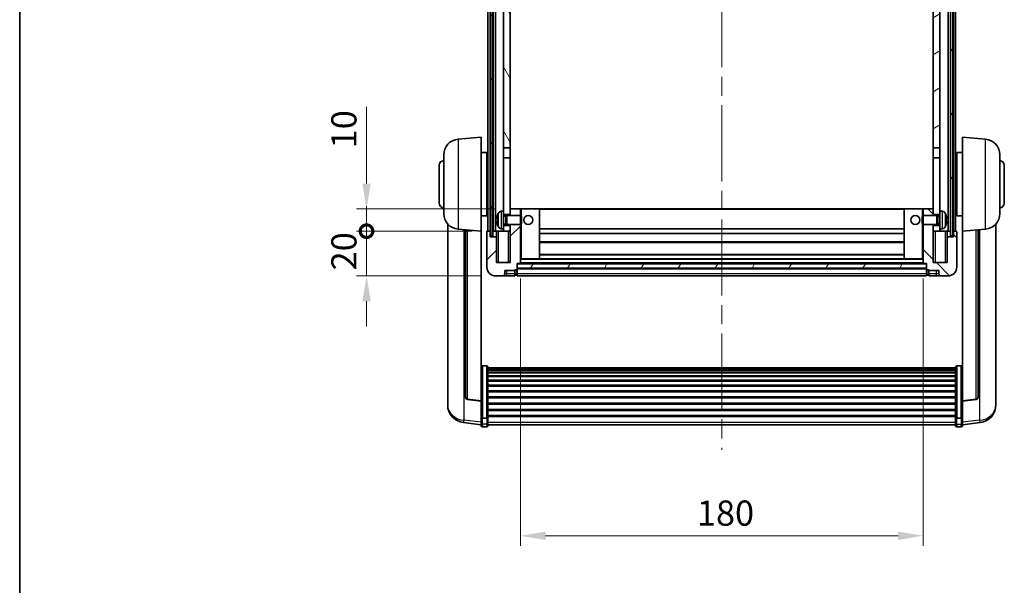
# Model space of a CAD drawing. Units: millimetres. Extents: x 0 to 9454, y 0 to 1686.
# Drawn here: x 2356 to 2796, y 759 to 1012 of the extents above; entities that cross this region are included whole.
import ezdxf

# ---------------------------------------------------------------- set-up
doc = ezdxf.new("R2010")
doc.units = ezdxf.units.MM
doc.header["$LTSCALE"] = 6
doc.linetypes.add('CHAIN', pattern=[0.3543, 0.2362, -0.0295, 0.0591, -0.0295])
doc.layers.get('Defpoints').update_dxf_attribs({"lineweight": 25})
for name, color, linetype, lineweight in [('Border (ISO)', 7, 'Continuous', 35), ('Centerline (ISO)', 131, 'Continuous', 18), ('Dimension (ISO)', 7, 'Continuous', 18), ('Hatch (ISO)', 1, 'Continuous', 18), ('Visible (ISO)', 7, 'Continuous', 35), ('Visible Narrow (ISO)', 7, 'Continuous', 25)]:
    doc.layers.add(name, color=color, linetype=linetype, lineweight=lineweight)
doc.styles.add('Note Text (TK)', font='txt')
doc.dimstyles.new('Default - Method 1b (TK)', dxfattribs={"dimscale": 6, "dimtxt": 2.5, "dimasz": 2.5, "dimexe": 1, "dimexo": 1.5, "dimgap": 1, "dimtad": 1, "dimtoh": 1, "dimrnd": 1e-08, "dimdsep": 46, "dimtxsty": 'Note Text (TK)', "dimcen": 0.09, "dimdle": 5, "dimclrd": 100, "dimclre": 100, "dimclrt": 7, "dimadec": 1, "dimazin": 1, "dimtfac": 1, "dimtmove": 0, "dimatfit": 3, "dimfxl": 0, "dimtolj": 1, "dimlwd": -1, "dimlwe": -1, "dimarcsym": 0})
pattern_1 = [(60, (2290.75, -36), (-12.37334, 7.14375), [])]

# ---------------------------------------------------------------- blocks, each defined once
blk = doc.blocks.new('図面枠 tk図枠')
at = {"layer": 'Border (ISO)'}
blk.add_line((14.5, 289), (14.5, 8), dxfattribs=at)
blk = doc.blocks.new('*D61')
at = {"layer": 'Defpoints', "color": 0, "transparency": 16777216}
for p in [(2579.75, 903.22), (2759.75, 903.22), (2759.75, 781.52)]:
    blk.add_point(p, dxfattribs=at)
at = {"layer": 'Dimension (ISO)', "color": 100, "transparency": 16777216}
for p, q in [((2579.75, 896.47), (2579.75, 777.02)), ((2759.75, 896.47), (2759.75, 777.02)), ((2591, 781.52), (2748.5, 781.52))]:
    blk.add_line(p, q, dxfattribs=at)
for points in [[(2591, 783.4), (2591, 779.65), (2579.75, 781.52)], [(2748.5, 783.4), (2748.5, 779.65), (2759.75, 781.52)]]:
    blk.add_solid(points, dxfattribs=at)
at = {"layer": 'Dimension (ISO)', "color": 7, "transparency": 16777216, "insert": (2658.63, 791.65), "char_height": 11.25, "attachment_point": 4, "style": 'Note Text (TK)'}
blk.add_mtext('\\A1;180', dxfattribs=at)
blk = doc.blocks.new('_DotSmall')
at = {"color": 0, "linetype": 'ByBlock', "const_width": 0.5}
blk.add_lwpolyline([(-0.0625, 0, 1), (0.0625, 0, 1)], format="xyb", close=True, dxfattribs=at)
blk = doc.blocks.new('*D73')
at = {"layer": 'Defpoints', "color": 0, "transparency": 16777216}
for p in [(2511, 917.52), (2565, 917.52), (2568.75, 897.52)]:
    blk.add_point(p, dxfattribs=at)
at = {"layer": 'Dimension (ISO)', "color": 100, "transparency": 16777216}
for p, q in [((2511, 917.52), (2511, 928.77)), ((2558.25, 917.52), (2506.5, 917.52)), ((2511, 897.52), (2511, 917.52)), ((2562, 897.52), (2506.5, 897.52)), ((2511, 886.27), (2511, 875.02))]:
    blk.add_line(p, q, dxfattribs=at)
blk.add_solid([(2509.13, 886.27), (2512.88, 886.27), (2511, 897.52)], dxfattribs=at)
at = {"layer": 'Dimension (ISO)', "color": 100, "transparency": 16777216, "xscale": 11.25, "yscale": 11.25, "zscale": 11.25, "rotation": 270}
blk.add_blockref('_DotSmall', (2511, 917.52), dxfattribs=at)
at = {"layer": 'Dimension (ISO)', "color": 7, "transparency": 16777216, "insert": (2500.88, 900.04), "char_height": 11.25, "attachment_point": 4, "rotation": 90, "style": 'Note Text (TK)'}
blk.add_mtext('\\A1;20', dxfattribs=at)
blk = doc.blocks.new('*D74')
at = {"layer": 'Defpoints', "color": 0, "transparency": 16777216}
for p in [(2511, 927.52), (2575.25, 927.52), (2565, 917.52)]:
    blk.add_point(p, dxfattribs=at)
at = {"layer": 'Dimension (ISO)', "color": 100, "transparency": 16777216}
for p, q in [((2511, 938.77), (2511, 973.08)), ((2568.5, 927.52), (2506.5, 927.52)), ((2511, 917.52), (2511, 927.52)), ((2558.25, 917.52), (2506.5, 917.52)), ((2511, 917.52), (2511, 906.27))]:
    blk.add_line(p, q, dxfattribs=at)
blk.add_solid([(2509.13, 938.77), (2512.88, 938.77), (2511, 927.52)], dxfattribs=at)
at = {"layer": 'Dimension (ISO)', "color": 100, "transparency": 16777216, "xscale": 11.25, "yscale": 11.25, "zscale": 11.25, "rotation": 90}
blk.add_blockref('_DotSmall', (2511, 917.52), dxfattribs=at)
at = {"layer": 'Dimension (ISO)', "color": 7, "transparency": 16777216, "insert": (2500.88, 954.52), "char_height": 11.25, "attachment_point": 4, "rotation": 90, "style": 'Note Text (TK)'}
blk.add_mtext('\\A1;10', dxfattribs=at)

msp = doc.modelspace()

# ---------------------------------------------------------------- hatches: boundary and pattern name
at = {"layer": 'Hatch (ISO)'}
h = msp.add_hatch(dxfattribs=at)
h.set_pattern_fill('ANSI31', color=256, scale=114.3, angle=14.999978, style=0)
h.set_pattern_definition(pattern_1)
h.paths.add_polyline_path([(2772.0034, 1165.0201), (2772.0034, 915.5201), (2773.0034, 915.5201), (2773.0034, 1165.0201)])
h.paths.add_polyline_path([(2566.5034, 1165.0201), (2566.5034, 915.5201), (2567.5034, 915.5201), (2567.5034, 1165.0201)])
h = msp.add_hatch(dxfattribs=at)
h.set_pattern_fill('ANSI31', color=256, scale=114.3, angle=75.000175, style=0)
h.set_pattern_definition([(120.0002, (2290.75, -36), (-12.37332, -7.14379), [])])
h.paths.add_polyline_path([(2572.2534, 1122.2701), (2575.2534, 1122.2701), (2575.2534, 1165.0201), (2572.2534, 1165.0201)])
h.paths.add_polyline_path([(2572.2534, 954.7701), (2575.2534, 954.7701), (2575.2534, 1117.7701), (2572.2534, 1117.7701)])
h = msp.add_hatch(dxfattribs=at)
h.set_pattern_fill('ANSI31', color=256, scale=114.3, angle=-14.999978, style=0)
h.set_pattern_definition([(30, (2290.75, -36), (-7.14375, 12.37334), [])])
h.paths.add_polyline_path([(2764.2534, 1122.2701), (2767.2534, 1122.2701), (2767.2534, 1165.0201), (2764.2534, 1165.0201)])
h.paths.add_polyline_path([(2764.2534, 954.7701), (2767.2534, 954.7701), (2767.2534, 1117.7701), (2764.2534, 1117.7701)])
h = msp.add_hatch(dxfattribs=at)
h.set_pattern_fill('ANSI31', color=256, scale=114.3, style=0)
h.set_pattern_definition([(45, (2290.75, -36), (-10.10279, 10.10279), [])])
edge = h.paths.add_edge_path()
edge.add_line((2575.2534, 920.5201), (2575.2534, 920.0201))
edge.add_line((2575.2534, 920.0201), (2575.2534, 917.5201))
edge.add_line((2575.2534, 917.5201), (2575.2534, 903.5201))
edge.add_line((2575.2534, 903.5201), (2569.0034, 903.5201))
edge.add_line((2569.0034, 903.5201), (2569.0034, 915.0201))
edge.add_line((2569.0034, 915.0201), (2566.2534, 915.0201))
edge.add_line((2566.2534, 915.0201), (2566.2534, 917.5201))
edge.add_line((2566.2534, 917.5201), (2565.0034, 917.5201))
edge.add_ellipse((2565.0034, 917.2701), major_axis=(0, 0.25), ratio=1, start_angle=0, end_angle=90)
edge.add_line((2564.7534, 917.2701), (2564.7534, 901.5201))
edge.add_ellipse((2568.7534, 901.5201), major_axis=(-4, 0), ratio=1, start_angle=0, end_angle=90)
edge.add_line((2568.7534, 897.5201), (2571.7534, 897.5201))
edge.add_ellipse((2571.7534, 898.5201), major_axis=(0, -1), ratio=1, start_angle=0, end_angle=90)
edge.add_line((2572.7534, 898.5201), (2572.7534, 900.0201))
edge.add_line((2572.7534, 900.0201), (2577.2534, 900.0201))
edge.add_line((2577.2534, 900.0201), (2577.2534, 900.3201))
edge.add_line((2577.2534, 900.3201), (2578.0034, 900.3201))
edge.add_ellipse((2578.0034, 900.5701), major_axis=(0, -0.25), ratio=1, start_angle=0, end_angle=90)
edge.add_line((2578.2534, 900.5701), (2578.2534, 901.0201))
edge.add_line((2578.2534, 901.0201), (2578.2534, 903.0201))
edge.add_line((2578.2534, 903.0201), (2578.2534, 903.1201))
edge.add_line((2578.2534, 903.1201), (2579.6534, 903.1201))
edge.add_ellipse((2579.6534, 903.2201), major_axis=(0, -0.1), ratio=1, start_angle=0, end_angle=90)
edge.add_line((2579.7534, 903.2201), (2579.7534, 920.5201))
edge.add_line((2579.7534, 920.5201), (2575.2534, 920.5201))
h.paths.add_polyline_path([(2579.7534, 924.5201), (2579.7534, 927.5201), (2575.2534, 927.5201), (2575.2534, 925.0201), (2575.2534, 924.5201)])
h = msp.add_hatch(dxfattribs=at)
h.set_pattern_fill('ANSI31', color=256, scale=114.3, angle=90.00021, style=0)
h.set_pattern_definition([(135.0002, (2290.75, -36), (-10.10275, -10.10283), [])])
edge = h.paths.add_edge_path()
edge.add_line((2759.7534, 920.5201), (2759.7534, 903.2201))
edge.add_ellipse((2759.8534, 903.2201), major_axis=(-0.1, 0), ratio=1, start_angle=0, end_angle=90)
edge.add_line((2759.8534, 903.1201), (2761.2534, 903.1201))
edge.add_line((2761.2534, 903.1201), (2761.2534, 903.0201))
edge.add_line((2761.2534, 903.0201), (2761.2534, 901.0201))
edge.add_line((2761.2534, 901.0201), (2761.2534, 900.5701))
edge.add_ellipse((2761.5034, 900.5701), major_axis=(-0.25, 0), ratio=1, start_angle=0, end_angle=90)
edge.add_line((2761.5034, 900.3201), (2762.2534, 900.3201))
edge.add_line((2762.2534, 900.3201), (2762.2534, 900.0201))
edge.add_line((2762.2534, 900.0201), (2766.7534, 900.0201))
edge.add_line((2766.7534, 900.0201), (2766.7534, 898.5201))
edge.add_ellipse((2767.7534, 898.5201), major_axis=(-1, 0), ratio=1, start_angle=0, end_angle=90)
edge.add_line((2767.7534, 897.5201), (2770.7534, 897.5201))
edge.add_ellipse((2770.7534, 901.5201), major_axis=(0, -4), ratio=1, start_angle=0, end_angle=90)
edge.add_line((2774.7534, 901.5201), (2774.7534, 917.2701))
edge.add_ellipse((2774.5034, 917.2701), major_axis=(0.25, 0), ratio=1, start_angle=0, end_angle=90)
edge.add_line((2774.5034, 917.5201), (2773.2534, 917.5201))
edge.add_line((2773.2534, 917.5201), (2773.2534, 915.0201))
edge.add_line((2773.2534, 915.0201), (2770.5034, 915.0201))
edge.add_line((2770.5034, 915.0201), (2770.5034, 903.5201))
edge.add_line((2770.5034, 903.5201), (2764.2534, 903.5201))
edge.add_line((2764.2534, 903.5201), (2764.2534, 917.5201))
edge.add_line((2764.2534, 917.5201), (2764.2534, 920.0201))
edge.add_line((2764.2534, 920.0201), (2764.2534, 920.5201))
edge.add_line((2764.2534, 920.5201), (2759.7534, 920.5201))
h.paths.add_polyline_path([(2764.2534, 924.5201), (2764.2534, 925.0201), (2764.2534, 927.5201), (2759.7534, 927.5201), (2759.7534, 924.5201)])
h = msp.add_hatch(dxfattribs=at)
h.set_pattern_fill('ANSI31', color=256, scale=114.3, angle=14.999978, style=0)
h.set_pattern_definition(pattern_1)
h.paths.add_polyline_path([(2578.2534, 903.0201), (2578.2534, 901.0201), (2761.2534, 901.0201), (2761.2534, 903.0201)])

# ---------------------------------------------------------------- linework, layer by layer
at = {"layer": 'Centerline (ISO)', "linetype": 'CHAIN', "ltscale": 23.990969}
msp.add_line((2669.7534, 1177.7701), (2669.7534, 819.873), dxfattribs=at)
at = {"layer": 'Visible (ISO)'}
for p, q in [((2565.2534, 917.5201), (2565.2534, 1165.0201)), ((2566.2534, 917.5201), (2566.2534, 1165.0201)), ((2566.5034, 1165.0201), (2566.5034, 915.5201)), ((2567.5034, 915.5201), (2567.5034, 1165.0201)), ((2567.6034, 917.5201), (2567.6034, 1165.0201)), ((2568.6034, 917.5201), (2568.6034, 1165.0201)), ((2770.9034, 917.5201), (2770.9034, 1165.0201)), ((2771.9034, 917.5201), (2771.9034, 1165.0201)), ((2772.0034, 1165.0201), (2772.0034, 915.5201)), ((2773.0034, 915.5201), (2773.0034, 1165.0201)), ((2773.2534, 917.5201), (2773.2534, 1165.0201)), ((2774.2534, 917.5201), (2774.2534, 1165.0201)), ((2572.2534, 1117.7701), (2572.2534, 954.7701)), ((2575.2534, 954.7701), (2575.2534, 1117.7701)), ((2764.2534, 1117.7701), (2764.2534, 954.7701)), ((2767.2534, 954.7701), (2767.2534, 1117.7701)), ((2551.8933, 958.6137), (2562.2534, 959.5201)), ((2562.2534, 959.5201), (2562.2534, 917.5201)), ((2777.2534, 917.5201), (2777.2534, 959.5201)), ((2787.6135, 958.6137), (2777.2534, 959.5201)), ((2545.5034, 925.3998), (2545.5034, 951.6403)), ((2562.2534, 952.6701), (2564.7534, 952.6701)), ((2564.7534, 924.3701), (2564.7534, 952.6701)), ((2564.7534, 951.0201), (2565.2534, 951.0201)), ((2572.2534, 954.7701), (2575.2534, 954.7701)), ((2572.2534, 950.2701), (2572.2534, 954.7701)), ((2575.2534, 954.7701), (2575.2534, 950.2701)), ((2764.2534, 954.7701), (2767.2534, 954.7701)), ((2764.2534, 950.2701), (2764.2534, 954.7701)), ((2767.2534, 954.7701), (2767.2534, 950.2701)), ((2774.7534, 951.0201), (2774.2534, 951.0201)), ((2774.7534, 952.6701), (2774.7534, 924.3701)), ((2777.2534, 952.6701), (2774.7534, 952.6701)), ((2794.0034, 951.6403), (2794.0034, 925.3998)), ((2543.5034, 930.0201), (2543.5034, 947.0201)), ((2564.7534, 946.0201), (2565.2534, 946.0201)), ((2575.2534, 950.2701), (2572.2534, 950.2701)), ((2572.2534, 950.2701), (2572.2534, 926.5201)), ((2575.2534, 925.0201), (2575.2534, 950.2701)), ((2767.2534, 950.2701), (2764.2534, 950.2701)), ((2764.2534, 950.2701), (2764.2534, 925.0201)), ((2767.2534, 926.5201), (2767.2534, 950.2701)), ((2774.7534, 946.0201), (2774.2534, 946.0201)), ((2796.0034, 947.0201), (2796.0034, 930.0201)), ((2564.7534, 931.0201), (2565.2534, 931.0201)), ((2774.7534, 931.0201), (2774.2534, 931.0201)), ((2562.2534, 924.3701), (2564.7534, 924.3701)), ((2564.7534, 926.0201), (2565.2534, 926.0201)), ((2571.1945, 926.4274), (2572.2534, 926.5201)), ((2572.2534, 918.5201), (2572.2534, 926.5201)), ((2572.2534, 925.0201), (2575.2534, 925.0201)), ((2572.2534, 924.3053), (2573.224, 924.3053)), ((2573.224, 924.3053), (2573.6534, 924.5201)), ((2573.224, 920.7348), (2573.224, 924.3053)), ((2573.6534, 920.5201), (2573.6534, 924.5201)), ((2573.6534, 924.5201), (2579.8239, 924.5201)), ((2579.7534, 927.5201), (2575.2534, 927.5201)), ((2575.2534, 927.5201), (2575.2534, 924.5201)), ((2579.7534, 924.5201), (2579.7534, 927.5201)), ((2580.2534, 927.5201), (2579.7534, 927.5201)), ((2579.8239, 920.5201), (2579.8239, 924.5201)), ((2580.2534, 924.0907), (2579.8239, 924.5201)), ((2580.2534, 927.5201), (2588.2534, 927.5201)), ((2580.2534, 924.0907), (2580.2534, 920.9495)), ((2751.2534, 927.5201), (2588.2534, 927.5201)), ((2588.2534, 905.1201), (2588.2534, 927.5201)), ((2759.2534, 927.5201), (2751.2534, 927.5201)), ((2751.2534, 927.5201), (2751.2534, 905.1201)), ((2759.7534, 927.5201), (2759.2534, 927.5201)), ((2759.2534, 924.0907), (2759.6829, 924.5201)), ((2759.2534, 920.9495), (2759.2534, 924.0907)), ((2759.6829, 924.5201), (2759.6829, 920.5201)), ((2765.8534, 924.5201), (2759.6829, 924.5201)), ((2764.2534, 927.5201), (2759.7534, 927.5201)), ((2759.7534, 927.5201), (2759.7534, 924.5201)), ((2764.2534, 924.5201), (2764.2534, 927.5201)), ((2764.2534, 925.0201), (2767.2534, 925.0201)), ((2765.8534, 924.5201), (2765.8534, 920.5201)), ((2766.2828, 924.3053), (2765.8534, 924.5201)), ((2766.2828, 924.3053), (2766.2828, 920.7348)), ((2767.2534, 924.3053), (2766.2828, 924.3053)), ((2767.2534, 926.5201), (2767.2534, 918.5201)), ((2768.3124, 926.4274), (2767.2534, 926.5201)), ((2774.7534, 926.0201), (2774.2534, 926.0201)), ((2777.2534, 924.3701), (2774.7534, 924.3701)), ((2547.2534, 920.7698), (2547.2534, 842.8223)), ((2569.5394, 922.8024), (2569.5394, 922.2378)), ((2572.2534, 920.7348), (2573.224, 920.7348)), ((2575.2534, 920.0201), (2572.2534, 920.0201)), ((2573.224, 920.7348), (2573.6534, 920.5201)), ((2573.6534, 920.5201), (2579.8239, 920.5201)), ((2575.2534, 920.5201), (2575.2534, 903.5201)), ((2575.2534, 917.5201), (2575.2534, 920.0201)), ((2579.7534, 903.2201), (2579.7534, 920.5201)), ((2580.2534, 920.9495), (2579.8239, 920.5201)), ((2759.2534, 920.9495), (2759.6829, 920.5201)), ((2765.8534, 920.5201), (2759.6829, 920.5201)), ((2759.7534, 920.5201), (2759.7534, 903.2201)), ((2764.2534, 903.5201), (2764.2534, 920.5201)), ((2767.2534, 920.0201), (2764.2534, 920.0201)), ((2764.2534, 920.0201), (2764.2534, 917.5201)), ((2766.2828, 920.7348), (2765.8534, 920.5201)), ((2767.2534, 920.7348), (2766.2828, 920.7348)), ((2769.9674, 922.2378), (2769.9674, 922.8024)), ((2792.2534, 842.8223), (2792.2534, 920.7698)), ((2551.8933, 918.4265), (2562.2534, 917.5201)), ((2555.2534, 918.1325), (2555.2534, 843.3959)), ((2562.2534, 841.8052), (2562.2534, 917.5201)), ((2564.7534, 917.2701), (2564.7534, 901.5201)), ((2566.2534, 917.5201), (2565.0034, 917.5201)), ((2566.2534, 915.0201), (2566.2534, 917.5201)), ((2566.2534, 917.5201), (2566.5034, 917.5201)), ((2566.5034, 915.5201), (2567.5034, 915.5201)), ((2567.5034, 917.5201), (2567.6034, 917.5201)), ((2567.6034, 917.5201), (2568.6034, 917.5201)), ((2568.6034, 917.5201), (2572.2534, 917.5201)), ((2569.0034, 917.5201), (2569.0034, 915.0201)), ((2571.1945, 918.6127), (2572.2534, 918.5201)), ((2572.2534, 918.5201), (2572.2534, 917.5201)), ((2572.2534, 917.5201), (2575.2534, 917.5201)), ((2751.2534, 918.5201), (2588.2534, 918.5201)), ((2751.2534, 916.5201), (2588.2534, 916.5201)), ((2764.2534, 917.5201), (2767.2534, 917.5201)), ((2768.3124, 918.6127), (2767.2534, 918.5201)), ((2767.2534, 917.5201), (2767.2534, 918.5201)), ((2767.2534, 917.5201), (2770.9034, 917.5201)), ((2770.5034, 915.0201), (2770.5034, 917.5201)), ((2770.9034, 917.5201), (2771.9034, 917.5201)), ((2771.9034, 917.5201), (2772.0034, 917.5201)), ((2772.0034, 915.5201), (2773.0034, 915.5201)), ((2773.0034, 917.5201), (2773.2534, 917.5201)), ((2774.5034, 917.5201), (2773.2534, 917.5201)), ((2773.2534, 917.5201), (2773.2534, 915.0201)), ((2774.7534, 901.5201), (2774.7534, 917.2701)), ((2787.6135, 918.4265), (2777.2534, 917.5201)), ((2777.2534, 917.5201), (2777.2534, 841.8052)), ((2784.2534, 843.3959), (2784.2534, 918.1325)), ((2569.0034, 915.0201), (2566.2534, 915.0201)), ((2569.0034, 903.5201), (2569.0034, 915.0201)), ((2751.2534, 912.5201), (2588.2534, 912.5201)), ((2773.2534, 915.0201), (2770.5034, 915.0201)), ((2770.5034, 915.0201), (2770.5034, 903.5201)), ((2751.2534, 907.1201), (2588.2534, 907.1201)), ((2575.2534, 903.5201), (2569.0034, 903.5201)), ((2578.2534, 900.5701), (2578.2534, 903.1201)), ((2578.2534, 903.1201), (2579.6534, 903.1201)), ((2578.2534, 903.0201), (2578.2534, 901.0201)), ((2761.2534, 903.0201), (2578.2534, 903.0201)), ((2759.8534, 903.1201), (2579.6534, 903.1201)), ((2579.7534, 905.1201), (2580.2534, 905.1201)), ((2580.2534, 905.1201), (2588.2534, 905.1201)), ((2751.2534, 905.1201), (2588.2534, 905.1201)), ((2759.2534, 905.1201), (2751.2534, 905.1201)), ((2759.2534, 905.1201), (2759.7534, 905.1201)), ((2759.8534, 903.1201), (2761.2534, 903.1201)), ((2761.2534, 903.1201), (2761.2534, 900.5701)), ((2761.2534, 901.0201), (2761.2534, 903.0201)), ((2770.5034, 903.5201), (2764.2534, 903.5201)), ((2572.7534, 898.5201), (2572.7534, 900.0201)), ((2572.7534, 900.0201), (2577.2534, 900.0201)), ((2577.2534, 900.0201), (2577.2534, 900.3201)), ((2577.2534, 900.3201), (2578.0034, 900.3201)), ((2577.2534, 898.5201), (2577.2534, 900.0201)), ((2577.2534, 898.5201), (2577.2534, 897.5201)), ((2578.0034, 897.8201), (2577.2534, 897.8201)), ((2578.2534, 901.0201), (2761.2534, 901.0201)), ((2761.2534, 900.9201), (2578.2534, 900.9201)), ((2578.2534, 900.5701), (2578.2534, 898.5201)), ((2578.2534, 897.5201), (2578.2534, 898.5201)), ((2761.2534, 898.5201), (2761.2534, 900.5701)), ((2761.2534, 898.5201), (2761.2534, 897.5201)), ((2761.5034, 900.3201), (2762.2534, 900.3201)), ((2761.5034, 897.8201), (2762.2534, 897.8201)), ((2762.2534, 900.3201), (2762.2534, 900.0201)), ((2762.2534, 900.0201), (2766.7534, 900.0201)), ((2762.2534, 900.0201), (2762.2534, 898.5201)), ((2762.2534, 897.5201), (2762.2534, 898.5201)), ((2766.7534, 900.0201), (2766.7534, 898.5201)), ((2568.7534, 897.5201), (2571.7534, 897.5201)), ((2571.7534, 897.5201), (2573.7534, 897.5201)), ((2573.7534, 897.5201), (2577.2534, 897.5201)), ((2761.2534, 897.5201), (2578.2534, 897.5201)), ((2762.2534, 897.5201), (2765.7534, 897.5201)), ((2765.7534, 897.5201), (2767.7534, 897.5201)), ((2767.7534, 897.5201), (2770.7534, 897.5201)), ((2564.7534, 857.3839), (2562.7534, 857.3839)), ((2565.2534, 856.8652), (2565.2534, 834.3486)), ((2565.2534, 856.5167), (2774.2534, 856.5167)), ((2565.2534, 856.2451), (2774.2534, 856.2451)), ((2565.2534, 855.794), (2774.2534, 855.794)), ((2565.2534, 855.4837), (2774.2534, 855.4837)), ((2565.2534, 854.6138), (2774.2534, 854.6138)), ((2565.2534, 854.2674), (2774.2534, 854.2674)), ((2774.2534, 834.3486), (2774.2534, 856.8652)), ((2774.7534, 857.3839), (2776.7534, 857.3839)), ((2565.2534, 853.0121), (2774.2534, 853.0121)), ((2565.2534, 852.633), (2774.2534, 852.633)), ((2565.2534, 851.0375), (2774.2534, 851.0375)), ((2565.2534, 850.6303), (2774.2534, 850.6303)), ((2565.2534, 848.7501), (2774.2534, 848.7501)), ((2565.2534, 848.3201), (2774.2534, 848.3201)), ((2565.2534, 846.2192), (2774.2534, 846.2192)), ((2565.2534, 845.7726), (2774.2534, 845.7726)), ((2547.2534, 841.0373), (2547.2534, 841.7958)), ((2547.2534, 841.0373), (2547.2534, 840.0013)), ((2562.2534, 841.6791), (2556.1359, 842.4029)), ((2562.2534, 841.8052), (2562.2534, 841.6791)), ((2562.2534, 841.6791), (2562.2534, 835.0852)), ((2565.2534, 843.5219), (2774.2534, 843.5219)), ((2565.2534, 843.0651), (2774.2534, 843.0651)), ((2565.2534, 840.7401), (2774.2534, 840.7401)), ((2777.2534, 841.6791), (2783.3709, 842.4029)), ((2777.2534, 841.6791), (2777.2534, 841.8052)), ((2777.2534, 835.0852), (2777.2534, 841.6791)), ((2792.2534, 841.7958), (2792.2534, 841.0373)), ((2792.2534, 840.0013), (2792.2534, 841.0373)), ((2565.2534, 840.2801), (2774.2534, 840.2801)), ((2565.2534, 837.955), (2774.2534, 837.955)), ((2565.2534, 837.4982), (2774.2534, 837.4982)), ((2562.2534, 831.1078), (2554.3041, 832.0578)), ((2562.2534, 834.3486), (2562.2534, 835.0852)), ((2562.2534, 834.3486), (2562.2534, 831.7618)), ((2562.2534, 830.623), (2562.2534, 831.7618)), ((2564.7534, 834.0012), (2562.7534, 834.0012)), ((2565.2534, 835.2476), (2774.2534, 835.2476)), ((2565.2534, 834.8182), (2774.2534, 834.8182)), ((2565.2534, 831.7618), (2565.2534, 834.3486)), ((2565.2534, 831.7618), (2565.2534, 830.623)), ((2774.2534, 834.3486), (2774.2534, 831.7618)), ((2774.2534, 830.623), (2774.2534, 831.7618)), ((2774.7534, 834.0012), (2776.7534, 834.0012)), ((2777.2534, 835.0852), (2777.2534, 834.3486)), ((2777.2534, 831.7618), (2777.2534, 834.3486)), ((2777.2534, 831.1078), (2785.2028, 832.0578)), ((2777.2534, 831.7618), (2777.2534, 830.623)), ((2564.7534, 830.123), (2562.7534, 830.123)), ((2565.2534, 831.123), (2774.2534, 831.123)), ((2774.7534, 830.123), (2776.7534, 830.123))]:
    msp.add_line(p, q, dxfattribs=at)
for centre in [(2583.2534, 922.5201), (2756.2534, 922.5201)]:
    msp.add_circle(centre, 2, dxfattribs=at)
for centre, radius, start, end in [((2552.5034, 951.6403), 7, 95, 180), ((2787.0034, 951.6403), 7, 0, 85), ((2545.5034, 947.0201), 2, 90, 180), ((2794.0034, 947.0201), 2, 0, 90), ((2545.5034, 930.0201), 2, 180, 270), ((2794.0034, 930.0201), 2, 270, 0), ((2552.5034, 925.3998), 7, 180, 265), ((2569.664, 924.7047), 0.1246, 159.960393, 178.185173), ((2575.6534, 922.5201), 6.5, 151.827266, 159.960393), ((2571.3339, 924.8335), 1.6, 95, 151.827266), ((2768.1729, 924.8335), 1.6, 28.172734, 85), ((2763.8534, 922.5201), 6.5, 20.039607, 28.172734), ((2769.8428, 924.7047), 0.1246, 1.814825, 20.039607), ((2787.0034, 925.3998), 7, 275, 0), ((2569.664, 920.3354), 0.1246, 181.814827, 200.039607), ((2575.6534, 922.5201), 6.5, 200.039607, 208.172734), ((2763.8534, 922.5201), 6.5, 331.827266, 339.960393), ((2769.8428, 920.3354), 0.1246, 339.960393, 358.185175), ((2565.0034, 917.2701), 0.25, 90, 180), ((2571.3339, 920.2066), 1.6, 208.172734, 265), ((2768.1729, 920.2066), 1.6, 275, 331.827266), ((2774.5034, 917.2701), 0.25, 0, 90), ((2579.6534, 903.2201), 0.1, 270, 0), ((2759.8534, 903.2201), 0.1, 180, 270), ((2568.7534, 901.5201), 4, 180, 270), ((2571.7534, 898.5201), 1, 270, 0), ((2578.0034, 900.5701), 0.25, 270, 0), ((2578.0034, 898.0701), 0.25, 270, 0), ((2761.5034, 900.5701), 0.25, 180, 270), ((2761.5034, 898.0701), 0.25, 180, 270), ((2767.7534, 898.5201), 1, 180, 270), ((2770.7534, 901.5201), 4, 270, 0), ((2556.2534, 843.3959), 1, 180, 263.253093), ((2783.2534, 843.3959), 1, 276.746907, 0), ((2555.2534, 840.0013), 8, 180, 263.184806), ((2784.2534, 840.0013), 8, 276.815194, 0), ((2562.7534, 830.623), 0.5, 180, 270), ((2564.7534, 830.623), 0.5, 270, 0), ((2774.7534, 830.623), 0.5, 180, 270), ((2776.7534, 830.623), 0.5, 270, 0)]:
    msp.add_arc(centre, radius, start, end, dxfattribs=at)
for centre, major_axis, ratio, start_param, end_param in [((2575.6412, 922.5129), (-3.2829, 5.6083), 0.99488747, 0.694859, 0.93384329), ((2763.8657, 922.5129), (-3.2829, -5.6083), 0.99488747, 2.20774933, 2.44673363), ((2575.6412, 922.3805), (-6.4737, 0.5671), 0.05101764, 0.10959827, 0.34858256), ((2575.6412, 922.6597), (-6.4737, -0.5671), 0.05101764, 5.93460274, 6.17358704), ((2575.6412, 922.5272), (3.2829, 5.6083), 0.99488747, 2.20774936, 2.44673366), ((2763.8657, 922.3805), (6.4737, 0.5671), 0.05101764, 5.93460274, 6.17358703), ((2763.8657, 922.6597), (6.4737, -0.5671), 0.05101764, 0.10959828, 0.34858257), ((2763.8657, 922.5272), (3.2829, -5.6083), 0.99488747, 0.69485903, 0.93384332)]:
    msp.add_ellipse(centre, major_axis=major_axis, ratio=ratio, start_param=start_param, end_param=end_param, dxfattribs=at)
for points, knots in [([(2569.2032, 922.908), (2569.1988, 922.9105), (2569.1951, 922.9214), (2569.1905, 922.9596), (2569.1896, 922.9871), (2569.1902, 923.049), (2569.1919, 923.0875), (2569.197, 923.1595), (2569.1999, 923.1916), (2569.2032, 923.2228)], [0, 0, 0, 0, 0.0125039067, 0.0125039067, 0.0250078135, 0.0250078135, 0.0375277995, 0.0375277995, 0.0466766392, 0.0466766392, 0.0466766392, 0.0466766392]), ([(2569.2032, 921.8174), (2569.1988, 921.8587), (2569.1951, 921.9025), (2569.1905, 921.9822), (2569.1896, 922.0181), (2569.1902, 922.0741), (2569.1919, 922.0978), (2569.197, 922.1238), (2569.1999, 922.1302), (2569.2032, 922.1321)], [0, 0, 0, 0, 0.0124997785, 0.0124997785, 0.0249995571, 0.0249995571, 0.0375236714, 0.0375236714, 0.0466766062, 0.0466766062, 0.0466766062, 0.0466766062]), ([(2770.3037, 923.2228), (2770.308, 923.1814), (2770.3117, 923.1377), (2770.3164, 923.058), (2770.3173, 923.022), (2770.3166, 922.9661), (2770.315, 922.9424), (2770.3098, 922.9164), (2770.307, 922.9099), (2770.3037, 922.908)], [0, 0, 0, 0, 0.0124997785, 0.0124997785, 0.0249995571, 0.0249995571, 0.0375236714, 0.0375236714, 0.0466766062, 0.0466766062, 0.0466766062, 0.0466766062]), ([(2770.3037, 922.1321), (2770.308, 922.1296), (2770.3117, 922.1188), (2770.3164, 922.0805), (2770.3173, 922.0531), (2770.3166, 921.9912), (2770.315, 921.9526), (2770.3098, 921.8806), (2770.307, 921.8486), (2770.3037, 921.8174)], [0, 0, 0, 0, 0.0125039067, 0.0125039067, 0.0250078135, 0.0250078135, 0.0375277995, 0.0375277995, 0.0466766392, 0.0466766392, 0.0466766392, 0.0466766392]), ([(2562.2534, 856.8652), (2562.2534, 856.8663), (2562.2534, 856.8674), (2562.2537, 856.906), (2562.2578, 856.9435), (2562.2738, 857.0166), (2562.2856, 857.0522), (2562.3284, 857.1466), (2562.367, 857.2014), (2562.4609, 857.2908), (2562.5144, 857.3255), (2562.6305, 857.372), (2562.6916, 857.3839), (2562.7534, 857.3839)], [-0.0809227639, -0.0809227639, -0.0809227639, -0.0809227639, -0.0805886357, -0.0805886357, -0.0691479127, -0.0691479127, -0.0577655589, -0.0577655589, -0.0376220805, -0.0376220805, -0.0185556094, -0.0185556094, 0, 0, 0, 0]), ([(2564.7534, 857.3839), (2564.8153, 857.3839), (2564.8764, 857.372), (2564.9925, 857.3255), (2565.046, 857.2908), (2565.1399, 857.2014), (2565.1785, 857.1466), (2565.2213, 857.0522), (2565.2331, 857.0166), (2565.249, 856.9435), (2565.2532, 856.906), (2565.2534, 856.8674), (2565.2534, 856.8663), (2565.2534, 856.8652)], [-0.0807455701, -0.0807455701, -0.0807455701, -0.0807455701, -0.0621538264, -0.0621538264, -0.0430502261, -0.0430502261, -0.0228675214, -0.0228675214, -0.011463002, -0.011463002, 0, 0, 0.0003347789, 0.0003347789, 0.0003347789, 0.0003347789]), ([(2774.2534, 856.8652), (2774.2534, 856.8663), (2774.2534, 856.8674), (2774.2537, 856.906), (2774.2578, 856.9435), (2774.2738, 857.0166), (2774.2856, 857.0522), (2774.3284, 857.1466), (2774.367, 857.2014), (2774.4609, 857.2908), (2774.5144, 857.3255), (2774.6305, 857.372), (2774.6916, 857.3839), (2774.7534, 857.3839)], [-0.0809227639, -0.0809227639, -0.0809227639, -0.0809227639, -0.0805886357, -0.0805886357, -0.0691479127, -0.0691479127, -0.0577655589, -0.0577655589, -0.0376220805, -0.0376220805, -0.0185556094, -0.0185556094, 0, 0, 0, 0]), ([(2777.2534, 856.8652), (2777.2534, 856.8663), (2777.2534, 856.8674), (2777.2532, 856.906), (2777.249, 856.9435), (2777.2331, 857.0166), (2777.2213, 857.0522), (2777.1785, 857.1466), (2777.1399, 857.2014), (2777.046, 857.2908), (2776.9925, 857.3255), (2776.8764, 857.372), (2776.8153, 857.3839), (2776.7534, 857.3839)], [-0.0003347789, -0.0003347789, -0.0003347789, -0.0003347789, 0, 0, 0.011463002, 0.011463002, 0.0228675214, 0.0228675214, 0.0430502261, 0.0430502261, 0.0621538264, 0.0621538264, 0.0807455701, 0.0807455701, 0.0807455701, 0.0807455701]), ([(2547.2534, 842.8223), (2547.2534, 842.7453), (2547.2537, 842.6699), (2547.2568, 842.1845), (2547.2631, 841.8381), (2547.2631, 841.3409), (2547.2568, 841.1549), (2547.2537, 841.0575), (2547.2534, 841.0458), (2547.2534, 841.0373)], [4.535339596, 4.535339596, 4.535339596, 4.535339596, 4.561894963, 4.561894963, 4.711051305, 4.711051305, 4.860207647, 4.860207647, 4.886763014, 4.886763014, 4.886763014, 4.886763014]), ([(2547.2534, 841.7958), (2547.2534, 841.8501), (2547.2537, 841.907), (2547.2549, 842.0601), (2547.2559, 842.1602), (2547.257, 842.2653)], [4.5353395957, 4.5353395957, 4.5353395957, 4.5353395957, 4.5618949629, 4.5618949629, 4.6038245845, 4.6038245845, 4.6038245845, 4.6038245845]), ([(2792.2534, 841.0373), (2792.2534, 841.0458), (2792.2531, 841.0575), (2792.2501, 841.1549), (2792.2438, 841.3409), (2792.2438, 841.8381), (2792.2501, 842.1845), (2792.2531, 842.6699), (2792.2534, 842.7453), (2792.2534, 842.8223)], [4.535339596, 4.535339596, 4.535339596, 4.535339596, 4.561894963, 4.561894963, 4.711051305, 4.711051305, 4.860207647, 4.860207647, 4.886763014, 4.886763014, 4.886763014, 4.886763014]), ([(2792.2498, 842.2653), (2792.2509, 842.1602), (2792.2519, 842.0601), (2792.2531, 841.907), (2792.2534, 841.8501), (2792.2534, 841.7958)], [4.818278025, 4.818278025, 4.818278025, 4.818278025, 4.8602076466, 4.8602076466, 4.8867630138, 4.8867630138, 4.8867630138, 4.8867630138]), ([(2562.2534, 834.3486), (2562.2534, 834.3478), (2562.2534, 834.3471), (2562.2537, 834.3213), (2562.2578, 834.2963), (2562.2738, 834.2474), (2562.2856, 834.2236), (2562.3284, 834.1604), (2562.367, 834.1237), (2562.4609, 834.0637), (2562.5144, 834.0404), (2562.6305, 834.0092), (2562.6916, 834.0012), (2562.7534, 834.0012)], [-0.0003347789, -0.0003347789, -0.0003347789, -0.0003347789, 0, 0, 0.011463002, 0.011463002, 0.0228675214, 0.0228675214, 0.0430502261, 0.0430502261, 0.0621538264, 0.0621538264, 0.0807455701, 0.0807455701, 0.0807455701, 0.0807455701]), ([(2565.2534, 834.3486), (2565.2534, 834.3478), (2565.2534, 834.3471), (2565.2532, 834.3213), (2565.249, 834.2963), (2565.2331, 834.2474), (2565.2213, 834.2236), (2565.1785, 834.1604), (2565.1399, 834.1237), (2565.046, 834.0637), (2564.9925, 834.0404), (2564.8764, 834.0092), (2564.8153, 834.0012), (2564.7534, 834.0012)], [-0.0809227639, -0.0809227639, -0.0809227639, -0.0809227639, -0.0805886357, -0.0805886357, -0.0691479127, -0.0691479127, -0.0577655589, -0.0577655589, -0.0376220805, -0.0376220805, -0.0185556094, -0.0185556094, 0, 0, 0, 0]), ([(2774.7534, 834.0012), (2774.6916, 834.0012), (2774.6305, 834.0092), (2774.5144, 834.0404), (2774.4609, 834.0637), (2774.367, 834.1237), (2774.3284, 834.1604), (2774.2856, 834.2236), (2774.2738, 834.2474), (2774.2578, 834.2963), (2774.2537, 834.3213), (2774.2534, 834.3471), (2774.2534, 834.3478), (2774.2534, 834.3486)], [-0.0807455701, -0.0807455701, -0.0807455701, -0.0807455701, -0.0621538264, -0.0621538264, -0.0430502261, -0.0430502261, -0.0228675214, -0.0228675214, -0.011463002, -0.011463002, 0, 0, 0.0003347789, 0.0003347789, 0.0003347789, 0.0003347789]), ([(2777.2534, 834.3486), (2777.2534, 834.3478), (2777.2534, 834.3471), (2777.2532, 834.3213), (2777.249, 834.2963), (2777.2331, 834.2474), (2777.2213, 834.2236), (2777.1785, 834.1604), (2777.1399, 834.1237), (2777.046, 834.0637), (2776.9925, 834.0404), (2776.8764, 834.0092), (2776.8153, 834.0012), (2776.7534, 834.0012)], [-0.0809227639, -0.0809227639, -0.0809227639, -0.0809227639, -0.0805886357, -0.0805886357, -0.0691479127, -0.0691479127, -0.0577655589, -0.0577655589, -0.0376220805, -0.0376220805, -0.0185556094, -0.0185556094, 0, 0, 0, 0])]:
    msp.add_open_spline(points, degree=3, knots=knots, dxfattribs=at)
at = {"layer": 'Visible Narrow (ISO)'}
for p, q in [((2551.8933, 958.6137), (2551.8933, 918.4265)), ((2787.6135, 918.4265), (2787.6135, 958.6137)), ((2569.547, 924.7474), (2569.547, 924.7297)), ((2569.9235, 919.4512), (2569.9235, 925.5889)), ((2571.1945, 926.4274), (2571.1945, 918.6127)), ((2580.2534, 924.0907), (2580.2534, 927.5201)), ((2751.2534, 927.2201), (2588.2534, 927.2201)), ((2759.2534, 927.5201), (2759.2534, 924.0907)), ((2768.3124, 918.6127), (2768.3124, 926.4274)), ((2769.5834, 925.5889), (2769.5834, 919.4512)), ((2769.9599, 924.7297), (2769.9599, 924.7474)), ((2569.547, 922.8007), (2569.547, 922.2395)), ((2569.547, 920.3105), (2569.547, 920.2927)), ((2580.2534, 905.1201), (2580.2534, 920.9495)), ((2759.2534, 920.9495), (2759.2534, 905.1201)), ((2769.9599, 922.2395), (2769.9599, 922.8007)), ((2769.9599, 920.2927), (2769.9599, 920.3105)), ((2554.5562, 833.0995), (2554.5562, 918.1935)), ((2556.1663, 842.5253), (2556.1663, 918.0526)), ((2570.0034, 903.5201), (2570.0034, 917.5201)), ((2574.2534, 917.5201), (2574.2534, 903.5201)), ((2765.2534, 903.5201), (2765.2534, 917.5201)), ((2769.5034, 917.5201), (2769.5034, 903.5201)), ((2783.3406, 918.0526), (2783.3406, 842.5253)), ((2784.9507, 918.1935), (2784.9507, 833.0995)), ((2751.2534, 912.8201), (2588.2534, 912.8201)), ((2751.2534, 906.8201), (2588.2534, 906.8201)), ((2759.7534, 904.8201), (2579.7534, 904.8201)), ((2759.7534, 903.4201), (2579.7534, 903.4201)), ((2573.7534, 898.5201), (2572.7534, 898.5201)), ((2573.7534, 898.5201), (2573.7534, 900.0201)), ((2577.2534, 898.5201), (2573.7534, 898.5201)), ((2573.7534, 897.5201), (2573.7534, 898.5201)), ((2578.0034, 898.5201), (2577.2534, 898.5201)), ((2578.0034, 900.3201), (2578.0034, 898.5201)), ((2578.2534, 898.5201), (2578.0034, 898.5201)), ((2578.0034, 897.8201), (2578.0034, 898.5201)), ((2761.2534, 900.6201), (2578.2534, 900.6201)), ((2761.2534, 898.5201), (2578.2534, 898.5201)), ((2761.2534, 898.5201), (2761.5034, 898.5201)), ((2761.5034, 898.5201), (2761.5034, 900.3201)), ((2761.5034, 898.5201), (2762.2534, 898.5201)), ((2761.5034, 898.5201), (2761.5034, 897.8201)), ((2765.7534, 898.5201), (2762.2534, 898.5201)), ((2765.7534, 898.5201), (2765.7534, 900.0201)), ((2765.7534, 897.5201), (2765.7534, 898.5201)), ((2766.7534, 898.5201), (2765.7534, 898.5201)), ((2562.7534, 857.3839), (2562.7534, 834.0012)), ((2564.7534, 834.0012), (2564.7534, 857.3839)), ((2774.7534, 857.3839), (2774.7534, 834.0012)), ((2776.7534, 834.0012), (2776.7534, 857.3839)), ((2562.2534, 841.8052), (2556.1663, 842.5253)), ((2783.3406, 842.5253), (2777.2534, 841.8052)), ((2562.2534, 832.1795), (2554.5562, 833.0995)), ((2562.7534, 831.3287), (2562.7534, 834.0012)), ((2564.7534, 834.0012), (2564.7534, 831.3287)), ((2565.2534, 832.1948), (2774.2534, 832.1948)), ((2774.7534, 831.3287), (2774.7534, 834.0012)), ((2776.7534, 834.0012), (2776.7534, 831.3287)), ((2784.9507, 833.0995), (2777.2534, 832.1795)), ((2562.7534, 831.3287), (2562.7534, 830.123)), ((2564.7534, 831.3287), (2562.7534, 831.3287)), ((2564.7534, 830.123), (2564.7534, 831.3287)), ((2774.7534, 831.3287), (2774.7534, 830.123)), ((2774.7534, 831.3287), (2776.7534, 831.3287)), ((2776.7534, 830.123), (2776.7534, 831.3287))]:
    msp.add_line(p, q, dxfattribs=at)
for centre, major_axis, ratio, start_param, end_param in [((2556.2534, 843.3959), (-1, 0), 0.87395333, 0, 1.48352986), ((2556.2534, 843.3959), (-0.1175, -0.9931), 0.03247717, 0, 0.50569546), ((2783.2534, 843.3959), (1, 0), 0.87395333, 4.79965544, 6.28318531), ((2783.2534, 843.3959), (0.1175, -0.9931), 0.03247717, 5.77748985, 6.28318531), ((2555.2534, 840.0013), (-8, 0), 0.8660254, 0, 1.48352986), ((2784.2534, 840.0013), (8, 0), 0.8660254, 4.79965544, 6.28318531), ((2555.2534, 840.0013), (-0.9493, -7.9435), 0.03178074, 0, 0.52169351), ((2562.7534, 831.7618), (-0.5, 0), 0.8660254, 0, 1.57079633), ((2564.7534, 831.7618), (0.5, 0), 0.8660254, 4.71238898, 6.28318531), ((2774.7534, 831.7618), (-0.5, 0), 0.8660254, 0, 1.57079633), ((2776.7534, 831.7618), (0.5, 0), 0.8660254, 4.71238898, 6.28318531), ((2784.2534, 840.0013), (0.9493, -7.9435), 0.03178074, 5.7614918, 6.28318531)]:
    msp.add_ellipse(centre, major_axis=major_axis, ratio=ratio, start_param=start_param, end_param=end_param, dxfattribs=at)

# ---------------------------------------------------------------- block references
at = {"xscale": 4.5, "yscale": 4.5, "zscale": 4.5}
msp.add_blockref('図面枠 tk図枠', (2290.75, -36), dxfattribs=at)

# ---------------------------------------------------------------- dimensions: what is measured, and where the dimension line sits
at = {"layer": 'Dimension (ISO)', "color": 100}
for base, p1, p2, override, picture, middle in [((2511.0034, 927.5201), (2565.0034, 917.5201), (2575.2534, 927.5201), {"dimscale": 0, "dimtxt": 11.25, "dimasz": 11.25, "dimexe": 4.5, "dimexo": 6.75, "dimgap": 4.5, "dimtoh": 0, "dimdec": 2, "dimblk1": 'DotSmall', "dimsah": 1, "dimcen": 0.405, "dimdle": 0, "dimtol": 0, "dimlim": 0, "dimtp": 0, "dimtm": 0, "dimtdec": 2, "dimtofl": 1, "dimatfit": 1}, '*D74', (2511.0034, 961.5513)), ((2511.0034, 917.5201), (2568.7534, 897.5201), (2565.0034, 917.5201), {"dimscale": 0, "dimtxt": 11.25, "dimasz": 11.25, "dimexe": 4.5, "dimexo": 6.75, "dimgap": 4.5, "dimtoh": 0, "dimdec": 2, "dimblk2": 'DotSmall', "dimsah": 1, "dimcen": 0.405, "dimdle": 0, "dimtol": 0, "dimlim": 0, "dimtp": 0, "dimtm": 0, "dimtdec": 2, "dimtofl": 1, "dimatfit": 1}, '*D73', (2511.0034, 907.5201))]:
    dim = msp.add_linear_dim(base=base, p1=p1, p2=p2, angle=90, dimstyle='Default - Method 1b (TK)', override=override, dxfattribs=at)
    dim.commit()
    dim.dimension.update_dxf_attribs({"geometry": picture, "text_midpoint": middle, "dimtype": 128})
dim = msp.add_linear_dim(base=(2759.7534, 781.5201), p1=(2579.7534, 903.2201), p2=(2759.7534, 903.2201), dimstyle='Default - Method 1b (TK)', override={"dimscale": 0, "dimtxt": 11.25, "dimasz": 11.25, "dimexe": 4.5, "dimexo": 6.75, "dimgap": 4.5, "dimtoh": 0, "dimdec": 2, "dimcen": 0.405, "dimtol": 0, "dimlim": 0, "dimtp": 0, "dimtm": 0, "dimtdec": 2, "dimtofl": 0, "dimatfit": 1}, dxfattribs=at)
dim.commit()
dim.dimension.update_dxf_attribs({"geometry": '*D61', "text_midpoint": (2669.7534, 781.5201), "dimtype": 128})

doc.saveas('drawing.dxf')
